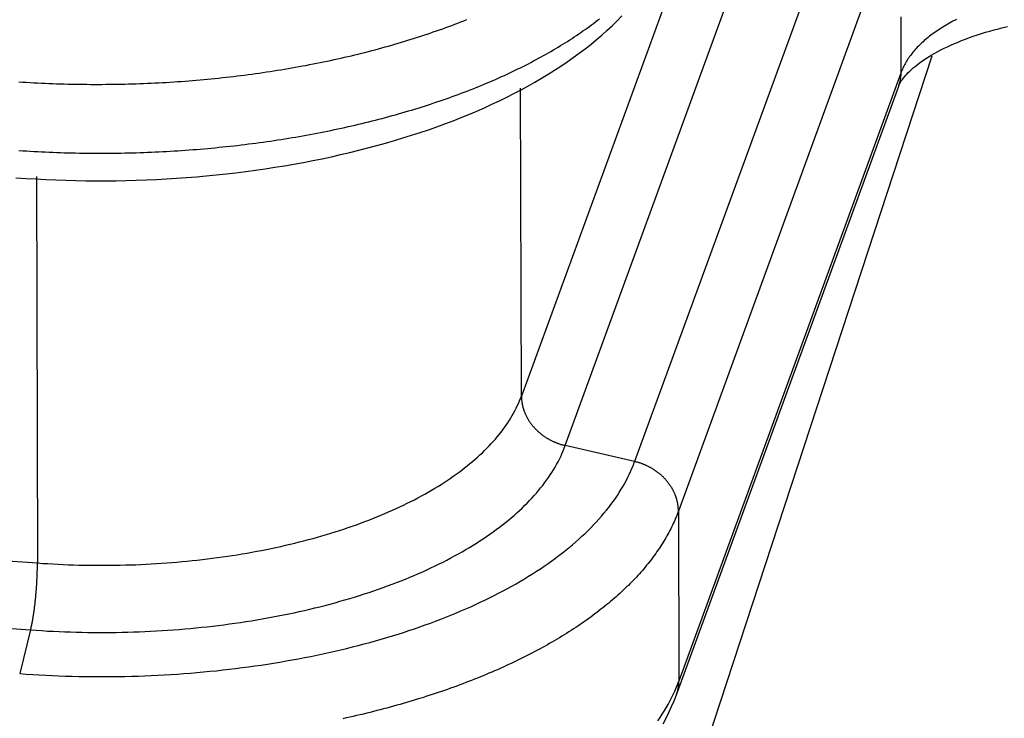
# Model space of a CAD drawing. Units: millimetres. Extents: x 4271 to 5162, y 481 to 1111.
# Drawn here: x 4502 to 4521, y 605 to 618 of the extents above; entities that cross this region are included whole.
import ezdxf

# ---------------------------------------------------------------- set-up
doc = ezdxf.new("R2010")
doc.units = ezdxf.units.MM
doc.header["$LTSCALE"] = 65.395
doc.layers.add('1', color=7, linetype='CONTINUOUS')

msp = doc.modelspace()

# ---------------------------------------------------------------- linework, layer by layer
at = {"layer": '1', "color": 7, "linetype": 'Continuous'}
for p, q in [((4515.153, 620.37), (4511.706, 610.927)), ((4512.532, 609.994), (4515.979, 619.437)), ((4517.326, 619.24), (4513.841, 609.692)), ((4518.151, 618.307), (4514.666, 608.759)), ((4519.443, 617.337), (4514.898, 603.468)), ((4518.865, 617.035), (4514.674, 605.554)), ((4514.628, 605.293), (4518.819, 616.773)), ((4511.706, 610.927), (4511.692, 616.734)), ((4502.565, 615.066), (4502.583, 607.78)), ((4448.768, 611.745), (4502.583, 607.78)), ((4448.64, 610.484), (4502.455, 606.518)), ((4513.841, 609.692), (4512.532, 609.994)), ((4514.666, 608.759), (4514.674, 605.554)), ((4502.455, 606.518), (4502.249, 605.693))]:
    msp.add_line(p, q, dxfattribs=at)
for points in [[(4502.176, 615.045, 0), (4502.364, 615.032, 0), (4502.553, 615.021, 0), (4502.742, 615.011, 0), (4502.93, 615.003, 0), (4503.119, 614.997, 0), (4503.308, 614.992, 0), (4503.498, 614.989, 0), (4503.688, 614.987, 0), (4503.878, 614.987, 0), (4504.067, 614.989, 0), (4504.257, 614.993, 0), (4504.447, 614.998, 0), (4504.637, 615.004, 0), (4504.826, 615.013, 0), (4505.015, 615.023, 0), (4505.204, 615.035, 0), (4505.392, 615.048, 0), (4505.58, 615.063, 0), (4505.767, 615.079, 0), (4505.954, 615.098, 0), (4506.14, 615.118, 0), (4506.325, 615.139, 0), (4506.509, 615.162, 0), (4506.693, 615.187, 0), (4506.875, 615.213, 0), (4507.057, 615.241, 0), (4507.238, 615.27, 0), (4507.417, 615.301, 0), (4507.596, 615.334, 0), (4507.774, 615.368, 0), (4507.95, 615.404, 0), (4508.125, 615.441, 0), (4508.299, 615.48, 0), (4508.471, 615.52, 0), (4508.642, 615.562, 0), (4508.812, 615.606, 0), (4508.98, 615.65, 0), (4509.146, 615.697, 0), (4509.311, 615.745, 0), (4509.474, 615.794, 0), (4509.636, 615.845, 0), (4509.796, 615.897, 0), (4509.954, 615.95, 0), (4510.11, 616.005, 0), (4510.265, 616.062, 0), (4510.417, 616.12, 0), (4510.568, 616.179, 0), (4510.717, 616.24, 0), (4510.863, 616.302, 0), (4511.008, 616.365, 0), (4511.15, 616.43, 0), (4511.291, 616.496, 0), (4511.429, 616.564, 0), (4511.565, 616.632, 0), (4511.699, 616.702, 0), (4511.83, 616.774, 0), (4511.959, 616.847, 0), (4512.086, 616.921, 0), (4512.211, 616.996, 0), (4512.333, 617.073, 0), (4512.452, 617.151, 0), (4512.57, 617.23, 0), (4512.684, 617.311, 0), (4512.797, 617.392, 0), (4512.906, 617.476, 0), (4513.013, 617.56, 0), (4513.118, 617.646, 0), (4513.22, 617.733, 0), (4513.319, 617.821, 0), (4513.415, 617.911, 0), (4513.509, 618.002, 0), (4513.6, 618.095, 0)], [(4518.865, 617.035, 0), (4518.864, 617.165, 0), (4518.864, 617.296, 0), (4518.864, 617.426, 0), (4518.863, 617.557, 0), (4518.863, 617.687, 0), (4518.863, 617.818, 0), (4518.862, 617.948, 0), (4518.862, 618.079, 0)], [(4502.232, 616.854, 0), (4502.303, 616.849, 0), (4502.374, 616.845, 0), (4502.445, 616.841, 0), (4502.516, 616.837, 0), (4502.587, 616.833, 0), (4502.658, 616.83, 0), (4502.729, 616.827, 0), (4502.8, 616.824, 0), (4502.871, 616.821, 0), (4502.942, 616.818, 0), (4503.014, 616.816, 0), (4503.085, 616.814, 0), (4503.156, 616.812, 0), (4503.228, 616.81, 0), (4503.299, 616.809, 0), (4503.37, 616.808, 0), (4503.442, 616.807, 0), (4503.513, 616.806, 0), (4503.585, 616.805, 0), (4503.656, 616.805, 0), (4503.728, 616.805, 0), (4503.799, 616.805, 0), (4503.871, 616.806, 0), (4503.942, 616.806, 0), (4504.013, 616.807, 0), (4504.085, 616.808, 0), (4504.156, 616.81, 0), (4504.228, 616.811, 0), (4504.299, 616.813, 0), (4504.371, 616.815, 0), (4504.442, 616.817, 0), (4504.513, 616.82, 0), (4504.584, 616.822, 0), (4504.656, 616.825, 0), (4504.727, 616.828, 0), (4504.798, 616.832, 0), (4504.869, 616.835, 0), (4504.94, 616.839, 0), (4505.011, 616.843, 0), (4505.082, 616.848, 0), (4505.153, 616.852, 0), (4505.224, 616.857, 0), (4505.295, 616.862, 0), (4505.366, 616.867, 0), (4505.436, 616.873, 0), (4505.507, 616.878, 0), (4505.578, 616.884, 0), (4505.648, 616.89, 0), (4505.718, 616.897, 0), (4505.789, 616.903, 0), (4505.859, 616.91, 0), (4505.929, 616.917, 0), (4505.999, 616.924, 0), (4506.069, 616.932, 0), (4506.139, 616.939, 0), (4506.209, 616.947, 0), (4506.278, 616.955, 0), (4506.348, 616.964, 0), (4506.417, 616.972, 0), (4506.487, 616.981, 0), (4506.556, 616.99, 0), (4506.625, 616.999, 0), (4506.694, 617.009, 0), (4506.763, 617.019, 0), (4506.832, 617.028, 0), (4506.9, 617.039, 0), (4506.969, 617.049, 0), (4507.037, 617.059, 0), (4507.105, 617.07, 0), (4507.173, 617.081, 0), (4507.241, 617.092, 0), (4507.309, 617.104, 0), (4507.377, 617.116, 0), (4507.444, 617.127, 0), (4507.511, 617.14, 0), (4507.578, 617.152, 0), (4507.645, 617.164, 0), (4507.712, 617.177, 0), (4507.779, 617.19, 0), (4507.846, 617.203, 0), (4507.912, 617.217, 0), (4507.978, 617.23, 0), (4508.044, 617.244, 0), (4508.11, 617.258, 0), (4508.175, 617.272, 0), (4508.241, 617.287, 0), (4508.306, 617.301, 0), (4508.371, 617.316, 0), (4508.436, 617.331, 0), (4508.501, 617.346, 0), (4508.565, 617.362, 0), (4508.63, 617.377, 0), (4508.694, 617.393, 0), (4508.757, 617.409, 0), (4508.821, 617.426, 0), (4508.885, 617.442, 0), (4508.948, 617.459, 0), (4509.011, 617.476, 0), (4509.074, 617.493, 0), (4509.136, 617.51, 0), (4509.199, 617.528, 0), (4509.261, 617.545, 0), (4509.323, 617.563, 0), (4509.384, 617.581, 0), (4509.446, 617.599, 0), (4509.507, 617.618, 0), (4509.568, 617.637, 0), (4509.628, 617.655, 0), (4509.689, 617.675, 0), (4509.749, 617.694, 0), (4509.809, 617.713, 0), (4509.869, 617.733, 0), (4509.928, 617.753, 0), (4509.987, 617.773, 0), (4510.046, 617.793, 0), (4510.105, 617.813, 0), (4510.163, 617.834, 0), (4510.222, 617.855, 0), (4510.279, 617.875, 0), (4510.337, 617.897, 0), (4510.394, 617.918, 0), (4510.451, 617.939, 0), (4510.508, 617.961, 0), (4510.565, 617.983, 0), (4510.621, 618.005, 0), (4510.677, 618.027, 0)], [(4502.235, 615.558, 0), (4502.306, 615.553, 0), (4502.377, 615.549, 0), (4502.448, 615.545, 0), (4502.519, 615.541, 0), (4502.59, 615.537, 0), (4502.661, 615.533, 0), (4502.732, 615.53, 0), (4502.803, 615.527, 0), (4502.875, 615.524, 0), (4502.946, 615.521, 0), (4503.017, 615.519, 0), (4503.088, 615.517, 0), (4503.16, 615.515, 0), (4503.231, 615.513, 0), (4503.303, 615.512, 0), (4503.374, 615.51, 0), (4503.445, 615.509, 0), (4503.517, 615.508, 0), (4503.588, 615.508, 0), (4503.66, 615.507, 0), (4503.731, 615.507, 0), (4503.803, 615.507, 0), (4503.874, 615.507, 0), (4503.946, 615.508, 0), (4504.017, 615.508, 0), (4504.089, 615.509, 0), (4504.16, 615.51, 0), (4504.232, 615.512, 0), (4504.303, 615.513, 0), (4504.375, 615.515, 0), (4504.446, 615.517, 0), (4504.517, 615.519, 0), (4504.589, 615.522, 0), (4504.66, 615.525, 0), (4504.731, 615.527, 0), (4504.802, 615.531, 0), (4504.874, 615.534, 0), (4504.945, 615.538, 0), (4505.016, 615.541, 0), (4505.087, 615.545, 0), (4505.158, 615.55, 0), (4505.229, 615.554, 0), (4505.3, 615.559, 0), (4505.37, 615.564, 0), (4505.441, 615.569, 0), (4505.512, 615.574, 0), (4505.582, 615.58, 0), (4505.653, 615.586, 0), (4505.723, 615.592, 0), (4505.794, 615.598, 0), (4505.864, 615.604, 0), (4505.934, 615.611, 0), (4506.004, 615.618, 0), (4506.074, 615.625, 0), (4506.144, 615.632, 0), (4506.214, 615.64, 0), (4506.284, 615.647, 0), (4506.353, 615.655, 0), (4506.423, 615.664, 0), (4506.492, 615.672, 0), (4506.561, 615.681, 0), (4506.631, 615.689, 0), (4506.7, 615.699, 0), (4506.768, 615.708, 0), (4506.837, 615.717, 0), (4506.906, 615.727, 0), (4506.974, 615.737, 0), (4507.043, 615.747, 0), (4507.111, 615.757, 0), (4507.179, 615.768, 0), (4507.247, 615.779, 0), (4507.315, 615.79, 0), (4507.383, 615.801, 0), (4507.45, 615.812, 0), (4507.518, 615.824, 0), (4507.585, 615.836, 0), (4507.652, 615.848, 0), (4507.719, 615.86, 0), (4507.786, 615.872, 0), (4507.852, 615.885, 0), (4507.918, 615.898, 0), (4507.985, 615.911, 0), (4508.051, 615.924, 0), (4508.117, 615.938, 0), (4508.182, 615.951, 0), (4508.248, 615.965, 0), (4508.313, 615.979, 0), (4508.378, 615.994, 0), (4508.443, 616.008, 0), (4508.508, 616.023, 0), (4508.572, 616.038, 0), (4508.637, 616.053, 0), (4508.701, 616.068, 0), (4508.765, 616.084, 0), (4508.828, 616.099, 0), (4508.892, 616.115, 0), (4508.955, 616.131, 0), (4509.018, 616.148, 0), (4509.081, 616.164, 0), (4509.144, 616.181, 0), (4509.206, 616.198, 0), (4509.268, 616.215, 0), (4509.33, 616.232, 0), (4509.392, 616.249, 0), (4509.453, 616.267, 0), (4509.515, 616.285, 0), (4509.576, 616.303, 0), (4509.636, 616.321, 0), (4509.697, 616.339, 0), (4509.757, 616.358, 0), (4509.817, 616.377, 0), (4509.877, 616.396, 0), (4509.936, 616.415, 0), (4509.995, 616.434, 0), (4510.054, 616.454, 0), (4510.113, 616.473, 0), (4510.172, 616.493, 0), (4510.23, 616.513, 0), (4510.288, 616.534, 0), (4510.345, 616.554, 0), (4510.403, 616.575, 0), (4510.46, 616.595, 0), (4510.516, 616.616, 0), (4510.573, 616.638, 0), (4510.629, 616.659, 0), (4510.685, 616.68, 0), (4510.741, 616.702, 0), (4510.796, 616.724, 0), (4510.851, 616.746, 0), (4510.906, 616.768, 0), (4510.96, 616.79, 0), (4511.014, 616.813, 0), (4511.068, 616.835, 0), (4511.122, 616.858, 0), (4511.175, 616.881, 0), (4511.228, 616.905, 0), (4511.281, 616.928, 0), (4511.333, 616.951, 0), (4511.385, 616.975, 0), (4511.436, 616.999, 0), (4511.488, 617.023, 0), (4511.539, 617.047, 0), (4511.589, 617.071, 0), (4511.64, 617.096, 0), (4511.69, 617.12, 0), (4511.739, 617.145, 0), (4511.789, 617.17, 0), (4511.838, 617.195, 0), (4511.886, 617.22, 0), (4511.935, 617.246, 0), (4511.983, 617.271, 0), (4512.03, 617.297, 0), (4512.078, 617.323, 0), (4512.125, 617.349, 0), (4512.171, 617.375, 0), (4512.217, 617.401, 0), (4512.263, 617.428, 0), (4512.309, 617.454, 0), (4512.354, 617.481, 0), (4512.399, 617.508, 0), (4512.443, 617.535, 0), (4512.487, 617.562, 0), (4512.531, 617.589, 0), (4512.574, 617.616, 0), (4512.617, 617.644, 0), (4512.66, 617.671, 0), (4512.702, 617.699, 0), (4512.744, 617.727, 0), (4512.786, 617.755, 0), (4512.827, 617.783, 0), (4512.867, 617.812, 0), (4512.908, 617.84, 0), (4512.948, 617.868, 0), (4512.987, 617.897, 0), (4513.026, 617.926, 0), (4513.065, 617.955, 0), (4513.103, 617.984, 0), (4513.141, 618.013, 0), (4513.179, 618.042, 0)], [(4518.819, 616.773, 0), (4518.823, 616.787, 0), (4518.829, 616.803, 0), (4518.837, 616.819, 0), (4518.847, 616.837, 0), (4518.859, 616.856, 0), (4518.873, 616.876, 0), (4518.889, 616.898, 0), (4518.907, 616.922, 0), (4518.927, 616.946, 0), (4518.949, 616.972, 0), (4518.973, 616.999, 0), (4518.999, 617.026, 0), (4519.028, 617.055, 0), (4519.059, 617.084, 0), (4519.092, 617.114, 0), (4519.128, 617.144, 0), (4519.166, 617.175, 0), (4519.206, 617.206, 0), (4519.249, 617.237, 0), (4519.294, 617.269, 0), (4519.342, 617.3, 0), (4519.392, 617.331, 0), (4519.444, 617.363, 0), (4519.499, 617.394, 0), (4519.555, 617.425, 0), (4519.614, 617.456, 0), (4519.674, 617.486, 0), (4519.737, 617.516, 0), (4519.801, 617.546, 0), (4519.868, 617.575, 0), (4519.936, 617.604, 0), (4520.005, 617.632, 0), (4520.077, 617.659, 0), (4520.15, 617.686, 0), (4520.224, 617.712, 0), (4520.301, 617.738, 0), (4520.378, 617.763, 0), (4520.457, 617.787, 0), (4520.537, 617.811, 0), (4520.619, 617.833, 0), (4520.702, 617.855, 0), (4520.786, 617.877, 0), (4520.871, 617.897, 0)], [(4519.907, 618.029, 0), (4519.873, 618.011, 0), (4519.84, 617.994, 0), (4519.808, 617.976, 0), (4519.775, 617.959, 0), (4519.744, 617.941, 0), (4519.712, 617.923, 0), (4519.682, 617.904, 0), (4519.651, 617.886, 0), (4519.621, 617.867, 0), (4519.592, 617.848, 0), (4519.563, 617.829, 0), (4519.535, 617.81, 0), (4519.507, 617.791, 0), (4519.479, 617.771, 0), (4519.452, 617.752, 0), (4519.426, 617.732, 0), (4519.4, 617.712, 0), (4519.375, 617.692, 0), (4519.35, 617.672, 0), (4519.325, 617.651, 0), (4519.301, 617.631, 0), (4519.278, 617.61, 0), (4519.255, 617.589, 0), (4519.233, 617.568, 0), (4519.211, 617.547, 0), (4519.19, 617.526, 0), (4519.169, 617.505, 0), (4519.149, 617.483, 0), (4519.13, 617.462, 0), (4519.11, 617.44, 0), (4519.092, 617.418, 0), (4519.074, 617.396, 0), (4519.057, 617.374, 0), (4519.04, 617.352, 0), (4519.024, 617.33, 0), (4519.008, 617.308, 0), (4518.993, 617.285, 0), (4518.978, 617.263, 0), (4518.964, 617.241, 0), (4518.951, 617.218, 0), (4518.938, 617.195, 0), (4518.926, 617.172, 0), (4518.914, 617.15, 0), (4518.903, 617.127, 0), (4518.893, 617.104, 0), (4518.883, 617.081, 0), (4518.873, 617.058, 0), (4518.865, 617.035, 0)], [(4518.819, 616.773, 0), (4518.82, 616.775, 0), (4518.82, 616.777, 0), (4518.821, 616.779, 0), (4518.822, 616.781, 0), (4518.822, 616.783, 0), (4518.823, 616.785, 0), (4518.824, 616.787, 0), (4518.824, 616.789, 0), (4518.825, 616.79, 0), (4518.826, 616.792, 0), (4518.826, 616.794, 0), (4518.827, 616.796, 0), (4518.828, 616.798, 0), (4518.828, 616.8, 0), (4518.829, 616.802, 0), (4518.83, 616.804, 0), (4518.83, 616.806, 0), (4518.831, 616.808, 0), (4518.832, 616.81, 0), (4518.832, 616.812, 0), (4518.833, 616.814, 0), (4518.833, 616.816, 0), (4518.834, 616.818, 0), (4518.835, 616.82, 0), (4518.835, 616.822, 0), (4518.836, 616.824, 0), (4518.836, 616.826, 0), (4518.837, 616.829, 0), (4518.837, 616.831, 0), (4518.838, 616.833, 0), (4518.838, 616.835, 0), (4518.839, 616.837, 0), (4518.84, 616.839, 0), (4518.84, 616.841, 0), (4518.841, 616.843, 0), (4518.841, 616.845, 0), (4518.842, 616.847, 0), (4518.842, 616.849, 0), (4518.843, 616.851, 0), (4518.843, 616.853, 0), (4518.844, 616.855, 0), (4518.844, 616.857, 0), (4518.845, 616.859, 0), (4518.845, 616.861, 0), (4518.846, 616.863, 0), (4518.846, 616.865, 0), (4518.846, 616.867, 0), (4518.847, 616.869, 0), (4518.847, 616.871, 0), (4518.848, 616.873, 0), (4518.848, 616.875, 0), (4518.849, 616.877, 0), (4518.849, 616.879, 0), (4518.85, 616.882, 0), (4518.85, 616.884, 0), (4518.85, 616.886, 0), (4518.851, 616.888, 0), (4518.851, 616.89, 0), (4518.852, 616.892, 0), (4518.852, 616.894, 0), (4518.852, 616.896, 0), (4518.853, 616.898, 0), (4518.853, 616.9, 0), (4518.853, 616.902, 0), (4518.854, 616.904, 0), (4518.854, 616.906, 0), (4518.854, 616.908, 0), (4518.855, 616.91, 0), (4518.855, 616.913, 0), (4518.855, 616.915, 0), (4518.856, 616.917, 0), (4518.856, 616.919, 0), (4518.856, 616.921, 0), (4518.857, 616.923, 0), (4518.857, 616.925, 0), (4518.857, 616.927, 0), (4518.858, 616.929, 0), (4518.858, 616.931, 0), (4518.858, 616.933, 0), (4518.858, 616.935, 0), (4518.859, 616.938, 0), (4518.859, 616.94, 0), (4518.859, 616.942, 0), (4518.859, 616.944, 0), (4518.86, 616.946, 0), (4518.86, 616.948, 0), (4518.86, 616.95, 0), (4518.86, 616.952, 0), (4518.861, 616.954, 0), (4518.861, 616.956, 0), (4518.861, 616.958, 0), (4518.861, 616.961, 0), (4518.861, 616.963, 0), (4518.862, 616.965, 0), (4518.862, 616.967, 0), (4518.862, 616.969, 0), (4518.862, 616.971, 0), (4518.862, 616.973, 0), (4518.862, 616.975, 0), (4518.863, 616.977, 0), (4518.863, 616.98, 0), (4518.863, 616.982, 0), (4518.863, 616.984, 0), (4518.863, 616.986, 0), (4518.863, 616.988, 0), (4518.863, 616.99, 0), (4518.863, 616.992, 0), (4518.864, 616.994, 0), (4518.864, 616.996, 0), (4518.864, 616.999, 0), (4518.864, 617.001, 0), (4518.864, 617.003, 0), (4518.864, 617.005, 0), (4518.864, 617.007, 0), (4518.864, 617.009, 0), (4518.864, 617.011, 0), (4518.864, 617.013, 0), (4518.864, 617.015, 0), (4518.864, 617.018, 0), (4518.864, 617.02, 0), (4518.864, 617.022, 0), (4518.864, 617.024, 0), (4518.864, 617.026, 0), (4518.865, 617.028, 0), (4518.865, 617.03, 0), (4518.865, 617.032, 0), (4518.865, 617.035, 0)], [(4502.583, 607.78, 0), (4502.68, 607.773, 0), (4502.777, 607.767, 0), (4502.874, 607.761, 0), (4502.971, 607.756, 0), (4503.068, 607.752, 0), (4503.166, 607.748, 0), (4503.263, 607.744, 0), (4503.361, 607.741, 0), (4503.459, 607.739, 0), (4503.556, 607.737, 0), (4503.654, 607.736, 0), (4503.752, 607.736, 0), (4503.85, 607.736, 0), (4503.948, 607.736, 0), (4504.045, 607.737, 0), (4504.143, 607.739, 0), (4504.241, 607.742, 0), (4504.339, 607.744, 0), (4504.436, 607.748, 0), (4504.534, 607.752, 0), (4504.631, 607.757, 0), (4504.729, 607.762, 0), (4504.826, 607.768, 0), (4504.923, 607.774, 0), (4505.02, 607.781, 0), (4505.116, 607.788, 0), (4505.213, 607.796, 0), (4505.309, 607.805, 0), (4505.405, 607.814, 0), (4505.501, 607.824, 0), (4505.596, 607.834, 0), (4505.692, 607.845, 0), (4505.787, 607.856, 0), (4505.881, 607.868, 0), (4505.976, 607.881, 0), (4506.07, 607.894, 0), (4506.164, 607.907, 0), (4506.257, 607.922, 0), (4506.35, 607.936, 0), (4506.443, 607.952, 0), (4506.535, 607.967, 0), (4506.627, 607.984, 0), (4506.718, 608.001, 0), (4506.809, 608.018, 0), (4506.9, 608.036, 0), (4506.99, 608.054, 0), (4507.08, 608.073, 0), (4507.169, 608.093, 0), (4507.257, 608.113, 0), (4507.346, 608.134, 0), (4507.433, 608.155, 0), (4507.52, 608.176, 0), (4507.607, 608.198, 0), (4507.693, 608.221, 0), (4507.778, 608.244, 0), (4507.863, 608.268, 0), (4507.947, 608.292, 0), (4508.031, 608.316, 0), (4508.113, 608.341, 0), (4508.196, 608.367, 0), (4508.277, 608.393, 0), (4508.358, 608.42, 0), (4508.439, 608.447, 0), (4508.518, 608.474, 0), (4508.597, 608.502, 0), (4508.675, 608.53, 0), (4508.753, 608.559, 0), (4508.83, 608.588, 0), (4508.906, 608.618, 0), (4508.981, 608.648, 0), (4509.055, 608.679, 0), (4509.129, 608.71, 0), (4509.202, 608.742, 0), (4509.274, 608.773, 0), (4509.345, 608.806, 0), (4509.416, 608.838, 0), (4509.485, 608.872, 0), (4509.554, 608.905, 0), (4509.622, 608.939, 0), (4509.689, 608.973, 0), (4509.755, 609.008, 0), (4509.82, 609.043, 0), (4509.885, 609.079, 0), (4509.948, 609.115, 0), (4510.011, 609.151, 0), (4510.072, 609.188, 0), (4510.133, 609.224, 0), (4510.193, 609.262, 0), (4510.251, 609.299, 0), (4510.309, 609.337, 0), (4510.366, 609.376, 0), (4510.422, 609.414, 0), (4510.477, 609.453, 0), (4510.531, 609.493, 0), (4510.584, 609.532, 0), (4510.635, 609.572, 0), (4510.686, 609.612, 0), (4510.736, 609.653, 0), (4510.785, 609.694, 0), (4510.833, 609.735, 0), (4510.879, 609.776, 0), (4510.925, 609.818, 0), (4510.97, 609.86, 0), (4511.013, 609.902, 0), (4511.056, 609.944, 0), (4511.097, 609.987, 0), (4511.137, 610.03, 0), (4511.176, 610.073, 0), (4511.215, 610.116, 0), (4511.252, 610.16, 0), (4511.287, 610.204, 0), (4511.322, 610.248, 0), (4511.356, 610.292, 0), (4511.388, 610.336, 0), (4511.42, 610.381, 0), (4511.45, 610.425, 0), (4511.479, 610.47, 0), (4511.507, 610.515, 0), (4511.534, 610.56, 0), (4511.559, 610.606, 0), (4511.584, 610.651, 0), (4511.607, 610.697, 0), (4511.629, 610.743, 0), (4511.65, 610.789, 0), (4511.67, 610.835, 0), (4511.689, 610.881, 0), (4511.706, 610.927, 0)], [(4511.706, 610.927, 0), (4511.707, 610.917, 0), (4511.707, 610.908, 0), (4511.707, 610.898, 0), (4511.708, 610.888, 0), (4511.708, 610.878, 0), (4511.709, 610.869, 0), (4511.71, 610.859, 0), (4511.711, 610.849, 0), (4511.712, 610.839, 0), (4511.713, 610.83, 0), (4511.714, 610.82, 0), (4511.715, 610.81, 0), (4511.717, 610.801, 0), (4511.719, 610.791, 0), (4511.72, 610.781, 0), (4511.722, 610.771, 0), (4511.724, 610.762, 0), (4511.726, 610.752, 0), (4511.729, 610.742, 0), (4511.731, 610.733, 0), (4511.733, 610.723, 0), (4511.736, 610.713, 0), (4511.739, 610.704, 0), (4511.742, 610.694, 0), (4511.745, 610.684, 0), (4511.748, 610.675, 0), (4511.751, 610.665, 0), (4511.754, 610.656, 0), (4511.757, 610.646, 0), (4511.761, 610.637, 0), (4511.765, 610.627, 0), (4511.768, 610.618, 0), (4511.772, 610.608, 0), (4511.776, 610.599, 0), (4511.78, 610.59, 0), (4511.784, 610.58, 0), (4511.789, 610.571, 0), (4511.793, 610.562, 0), (4511.798, 610.553, 0), (4511.802, 610.543, 0), (4511.807, 610.534, 0), (4511.812, 610.525, 0), (4511.817, 610.516, 0), (4511.822, 610.507, 0), (4511.827, 610.498, 0), (4511.832, 610.489, 0), (4511.838, 610.48, 0), (4511.843, 610.472, 0), (4511.849, 610.463, 0), (4511.855, 610.454, 0), (4511.86, 610.445, 0), (4511.866, 610.437, 0), (4511.872, 610.428, 0), (4511.878, 610.419, 0), (4511.885, 610.411, 0), (4511.891, 610.402, 0), (4511.897, 610.394, 0), (4511.904, 610.386, 0), (4511.91, 610.377, 0), (4511.917, 610.369, 0), (4511.924, 610.361, 0), (4511.931, 610.353, 0), (4511.938, 610.345, 0), (4511.945, 610.337, 0), (4511.952, 610.329, 0), (4511.959, 610.321, 0), (4511.967, 610.313, 0), (4511.974, 610.306, 0), (4511.982, 610.298, 0), (4511.989, 610.29, 0), (4511.997, 610.283, 0), (4512.005, 610.275, 0), (4512.012, 610.268, 0), (4512.02, 610.261, 0), (4512.028, 610.253, 0), (4512.036, 610.246, 0), (4512.045, 610.239, 0), (4512.053, 610.232, 0), (4512.061, 610.225, 0), (4512.07, 610.218, 0), (4512.078, 610.211, 0), (4512.087, 610.205, 0), (4512.095, 610.198, 0), (4512.104, 610.191, 0), (4512.113, 610.185, 0), (4512.122, 610.179, 0), (4512.131, 610.172, 0), (4512.14, 610.166, 0), (4512.149, 610.16, 0), (4512.158, 610.154, 0), (4512.167, 610.148, 0), (4512.176, 610.142, 0), (4512.186, 610.136, 0), (4512.195, 610.13, 0), (4512.204, 610.125, 0), (4512.214, 610.119, 0), (4512.224, 610.114, 0), (4512.233, 610.108, 0), (4512.243, 610.103, 0), (4512.253, 610.098, 0), (4512.262, 610.093, 0), (4512.272, 610.088, 0), (4512.282, 610.083, 0), (4512.292, 610.078, 0), (4512.302, 610.073, 0), (4512.312, 610.069, 0), (4512.322, 610.064, 0), (4512.332, 610.06, 0), (4512.342, 610.055, 0), (4512.353, 610.051, 0), (4512.363, 610.047, 0), (4512.373, 610.043, 0), (4512.384, 610.039, 0), (4512.394, 610.035, 0), (4512.404, 610.031, 0), (4512.415, 610.028, 0), (4512.425, 610.024, 0), (4512.436, 610.021, 0), (4512.446, 610.017, 0), (4512.457, 610.014, 0), (4512.467, 610.011, 0), (4512.478, 610.008, 0), (4512.489, 610.005, 0), (4512.499, 610.002, 0), (4512.51, 609.999, 0), (4512.521, 609.997, 0), (4512.532, 609.994, 0)], [(4502.455, 606.518, 0), (4502.562, 606.511, 0), (4502.669, 606.504, 0), (4502.776, 606.497, 0), (4502.884, 606.492, 0), (4502.991, 606.487, 0), (4503.099, 606.482, 0), (4503.206, 606.479, 0), (4503.314, 606.475, 0), (4503.422, 606.473, 0), (4503.53, 606.471, 0), (4503.638, 606.47, 0), (4503.746, 606.469, 0), (4503.854, 606.469, 0), (4503.962, 606.47, 0), (4504.07, 606.471, 0), (4504.178, 606.473, 0), (4504.286, 606.476, 0), (4504.394, 606.479, 0), (4504.502, 606.483, 0), (4504.61, 606.487, 0), (4504.717, 606.492, 0), (4504.825, 606.498, 0), (4504.932, 606.504, 0), (4505.039, 606.511, 0), (4505.146, 606.519, 0), (4505.253, 606.527, 0), (4505.36, 606.536, 0), (4505.466, 606.546, 0), (4505.572, 606.556, 0), (4505.678, 606.567, 0), (4505.783, 606.578, 0), (4505.888, 606.59, 0), (4505.993, 606.602, 0), (4506.098, 606.616, 0), (4506.202, 606.63, 0), (4506.306, 606.644, 0), (4506.41, 606.659, 0), (4506.513, 606.675, 0), (4506.616, 606.691, 0), (4506.718, 606.708, 0), (4506.82, 606.725, 0), (4506.921, 606.743, 0), (4507.022, 606.762, 0), (4507.123, 606.781, 0), (4507.223, 606.801, 0), (4507.322, 606.821, 0), (4507.421, 606.842, 0), (4507.52, 606.864, 0), (4507.618, 606.886, 0), (4507.715, 606.909, 0), (4507.812, 606.932, 0), (4507.908, 606.956, 0), (4508.004, 606.98, 0), (4508.099, 607.005, 0), (4508.193, 607.031, 0), (4508.286, 607.057, 0), (4508.379, 607.083, 0), (4508.472, 607.111, 0), (4508.563, 607.138, 0), (4508.654, 607.167, 0), (4508.744, 607.195, 0), (4508.834, 607.225, 0), (4508.923, 607.254, 0), (4509.01, 607.285, 0), (4509.098, 607.316, 0), (4509.184, 607.347, 0), (4509.269, 607.379, 0), (4509.354, 607.411, 0), (4509.438, 607.444, 0), (4509.521, 607.477, 0), (4509.603, 607.511, 0), (4509.685, 607.545, 0), (4509.765, 607.58, 0), (4509.845, 607.615, 0), (4509.924, 607.651, 0), (4510.001, 607.687, 0), (4510.078, 607.724, 0), (4510.154, 607.761, 0), (4510.229, 607.798, 0), (4510.303, 607.836, 0), (4510.376, 607.875, 0), (4510.448, 607.914, 0), (4510.519, 607.953, 0), (4510.589, 607.992, 0), (4510.659, 608.032, 0), (4510.727, 608.073, 0), (4510.794, 608.114, 0), (4510.86, 608.155, 0), (4510.924, 608.196, 0), (4510.988, 608.238, 0), (4511.051, 608.281, 0), (4511.113, 608.323, 0), (4511.173, 608.366, 0), (4511.233, 608.41, 0), (4511.291, 608.454, 0), (4511.349, 608.498, 0), (4511.405, 608.542, 0), (4511.46, 608.587, 0), (4511.514, 608.632, 0), (4511.567, 608.677, 0), (4511.618, 608.723, 0), (4511.669, 608.769, 0), (4511.718, 608.815, 0), (4511.766, 608.862, 0), (4511.813, 608.909, 0), (4511.858, 608.956, 0), (4511.903, 609.003, 0), (4511.946, 609.051, 0), (4511.988, 609.098, 0), (4512.029, 609.147, 0), (4512.069, 609.195, 0), (4512.107, 609.243, 0), (4512.144, 609.292, 0), (4512.18, 609.341, 0), (4512.215, 609.39, 0), (4512.248, 609.44, 0), (4512.28, 609.489, 0), (4512.311, 609.539, 0), (4512.341, 609.589, 0), (4512.369, 609.639, 0), (4512.396, 609.69, 0), (4512.422, 609.74, 0), (4512.447, 609.79, 0), (4512.47, 609.841, 0), (4512.492, 609.892, 0), (4512.512, 609.943, 0), (4512.532, 609.994, 0)], [(4502.249, 605.693, 0), (4502.372, 605.685, 0), (4502.495, 605.677, 0), (4502.618, 605.67, 0), (4502.742, 605.663, 0), (4502.865, 605.657, 0), (4502.989, 605.652, 0), (4503.113, 605.648, 0), (4503.237, 605.644, 0), (4503.361, 605.641, 0), (4503.486, 605.639, 0), (4503.61, 605.638, 0), (4503.734, 605.637, 0), (4503.859, 605.637, 0), (4503.983, 605.638, 0), (4504.107, 605.639, 0), (4504.231, 605.642, 0), (4504.356, 605.645, 0), (4504.48, 605.648, 0), (4504.604, 605.653, 0), (4504.728, 605.658, 0), (4504.851, 605.664, 0), (4504.975, 605.67, 0), (4505.099, 605.678, 0), (4505.222, 605.686, 0), (4505.345, 605.694, 0), (4505.468, 605.704, 0), (4505.59, 605.714, 0), (4505.712, 605.725, 0), (4505.835, 605.737, 0), (4505.956, 605.749, 0), (4506.078, 605.762, 0), (4506.199, 605.776, 0), (4506.319, 605.79, 0), (4506.44, 605.806, 0), (4506.56, 605.822, 0), (4506.679, 605.838, 0), (4506.798, 605.855, 0), (4506.917, 605.873, 0), (4507.035, 605.892, 0), (4507.153, 605.912, 0), (4507.27, 605.932, 0), (4507.387, 605.952, 0), (4507.503, 605.974, 0), (4507.619, 605.996, 0), (4507.734, 606.019, 0), (4507.848, 606.042, 0), (4507.962, 606.066, 0), (4508.075, 606.091, 0), (4508.188, 606.117, 0), (4508.3, 606.143, 0), (4508.411, 606.17, 0), (4508.522, 606.197, 0), (4508.632, 606.225, 0), (4508.741, 606.254, 0), (4508.85, 606.283, 0), (4508.957, 606.313, 0), (4509.064, 606.344, 0), (4509.17, 606.375, 0), (4509.276, 606.407, 0), (4509.38, 606.439, 0), (4509.484, 606.472, 0), (4509.587, 606.506, 0), (4509.689, 606.54, 0), (4509.79, 606.575, 0), (4509.89, 606.611, 0), (4509.99, 606.647, 0), (4510.088, 606.683, 0), (4510.186, 606.721, 0), (4510.282, 606.758, 0), (4510.378, 606.797, 0), (4510.472, 606.836, 0), (4510.566, 606.875, 0), (4510.659, 606.915, 0), (4510.75, 606.956, 0), (4510.841, 606.997, 0), (4510.93, 607.038, 0), (4511.019, 607.08, 0), (4511.106, 607.123, 0), (4511.192, 607.166, 0), (4511.277, 607.21, 0), (4511.361, 607.254, 0), (4511.444, 607.299, 0), (4511.526, 607.344, 0), (4511.607, 607.389, 0), (4511.686, 607.435, 0), (4511.764, 607.482, 0), (4511.841, 607.529, 0), (4511.917, 607.576, 0), (4511.992, 607.624, 0), (4512.066, 607.672, 0), (4512.138, 607.721, 0), (4512.209, 607.77, 0), (4512.279, 607.82, 0), (4512.347, 607.87, 0), (4512.414, 607.92, 0), (4512.48, 607.971, 0), (4512.545, 608.022, 0), (4512.608, 608.073, 0), (4512.67, 608.125, 0), (4512.731, 608.177, 0), (4512.79, 608.23, 0), (4512.848, 608.283, 0), (4512.905, 608.336, 0), (4512.96, 608.389, 0), (4513.014, 608.443, 0), (4513.067, 608.497, 0), (4513.118, 608.552, 0), (4513.168, 608.607, 0), (4513.216, 608.662, 0), (4513.263, 608.717, 0), (4513.308, 608.773, 0), (4513.353, 608.829, 0), (4513.395, 608.885, 0), (4513.437, 608.941, 0), (4513.477, 608.998, 0), (4513.515, 609.054, 0), (4513.552, 609.112, 0), (4513.587, 609.169, 0), (4513.622, 609.226, 0), (4513.654, 609.284, 0), (4513.685, 609.342, 0), (4513.715, 609.4, 0), (4513.743, 609.458, 0), (4513.77, 609.516, 0), (4513.795, 609.575, 0), (4513.819, 609.633, 0), (4513.841, 609.692, 0)], [(4514.666, 608.759, 0), (4514.666, 608.769, 0), (4514.666, 608.778, 0), (4514.665, 608.788, 0), (4514.665, 608.798, 0), (4514.664, 608.808, 0), (4514.664, 608.817, 0), (4514.663, 608.827, 0), (4514.662, 608.837, 0), (4514.661, 608.847, 0), (4514.66, 608.856, 0), (4514.659, 608.866, 0), (4514.657, 608.876, 0), (4514.656, 608.886, 0), (4514.654, 608.895, 0), (4514.652, 608.905, 0), (4514.65, 608.915, 0), (4514.648, 608.925, 0), (4514.646, 608.934, 0), (4514.644, 608.944, 0), (4514.642, 608.954, 0), (4514.639, 608.963, 0), (4514.637, 608.973, 0), (4514.634, 608.983, 0), (4514.631, 608.992, 0), (4514.628, 609.002, 0), (4514.625, 609.011, 0), (4514.622, 609.021, 0), (4514.619, 609.03, 0), (4514.615, 609.04, 0), (4514.612, 609.049, 0), (4514.608, 609.059, 0), (4514.604, 609.068, 0), (4514.6, 609.078, 0), (4514.596, 609.087, 0), (4514.592, 609.096, 0), (4514.588, 609.106, 0), (4514.584, 609.115, 0), (4514.579, 609.124, 0), (4514.575, 609.133, 0), (4514.57, 609.143, 0), (4514.565, 609.152, 0), (4514.561, 609.161, 0), (4514.556, 609.17, 0), (4514.551, 609.179, 0), (4514.545, 609.188, 0), (4514.54, 609.197, 0), (4514.535, 609.206, 0), (4514.529, 609.215, 0), (4514.524, 609.223, 0), (4514.518, 609.232, 0), (4514.512, 609.241, 0), (4514.506, 609.25, 0), (4514.5, 609.258, 0), (4514.494, 609.267, 0), (4514.488, 609.275, 0), (4514.482, 609.284, 0), (4514.475, 609.292, 0), (4514.469, 609.3, 0), (4514.462, 609.309, 0), (4514.455, 609.317, 0), (4514.449, 609.325, 0), (4514.442, 609.333, 0), (4514.435, 609.341, 0), (4514.428, 609.349, 0), (4514.421, 609.357, 0), (4514.413, 609.365, 0), (4514.406, 609.373, 0), (4514.399, 609.381, 0), (4514.391, 609.388, 0), (4514.383, 609.396, 0), (4514.376, 609.403, 0), (4514.368, 609.411, 0), (4514.36, 609.418, 0), (4514.352, 609.426, 0), (4514.344, 609.433, 0), (4514.336, 609.44, 0), (4514.328, 609.447, 0), (4514.32, 609.454, 0), (4514.311, 609.461, 0), (4514.303, 609.468, 0), (4514.294, 609.475, 0), (4514.286, 609.481, 0), (4514.277, 609.488, 0), (4514.268, 609.495, 0), (4514.26, 609.501, 0), (4514.251, 609.508, 0), (4514.242, 609.514, 0), (4514.233, 609.52, 0), (4514.224, 609.526, 0), (4514.215, 609.532, 0), (4514.206, 609.538, 0), (4514.196, 609.544, 0), (4514.187, 609.55, 0), (4514.178, 609.556, 0), (4514.168, 609.561, 0), (4514.159, 609.567, 0), (4514.149, 609.572, 0), (4514.139, 609.578, 0), (4514.13, 609.583, 0), (4514.12, 609.588, 0), (4514.11, 609.593, 0), (4514.1, 609.598, 0), (4514.09, 609.603, 0), (4514.081, 609.608, 0), (4514.071, 609.613, 0), (4514.061, 609.618, 0), (4514.05, 609.622, 0), (4514.04, 609.627, 0), (4514.03, 609.631, 0), (4514.02, 609.635, 0), (4514.01, 609.639, 0), (4513.999, 609.643, 0), (4513.989, 609.647, 0), (4513.979, 609.651, 0), (4513.968, 609.655, 0), (4513.958, 609.659, 0), (4513.947, 609.662, 0), (4513.937, 609.666, 0), (4513.926, 609.669, 0), (4513.916, 609.672, 0), (4513.905, 609.675, 0), (4513.894, 609.678, 0), (4513.884, 609.681, 0), (4513.873, 609.684, 0), (4513.862, 609.687, 0), (4513.852, 609.69, 0), (4513.841, 609.692, 0)], [(4514.666, 608.759, 0), (4514.653, 608.725, 0), (4514.64, 608.691, 0), (4514.627, 608.658, 0), (4514.613, 608.624, 0), (4514.599, 608.59, 0), (4514.584, 608.557, 0), (4514.568, 608.523, 0), (4514.553, 608.49, 0), (4514.536, 608.456, 0), (4514.52, 608.423, 0), (4514.503, 608.39, 0), (4514.485, 608.356, 0), (4514.467, 608.323, 0), (4514.449, 608.29, 0), (4514.43, 608.257, 0), (4514.41, 608.224, 0), (4514.391, 608.191, 0), (4514.37, 608.158, 0), (4514.35, 608.125, 0), (4514.328, 608.092, 0), (4514.307, 608.059, 0), (4514.285, 608.027, 0), (4514.262, 607.994, 0), (4514.239, 607.961, 0), (4514.216, 607.929, 0), (4514.192, 607.896, 0), (4514.168, 607.864, 0), (4514.143, 607.832, 0), (4514.118, 607.8, 0), (4514.093, 607.768, 0), (4514.067, 607.736, 0), (4514.04, 607.704, 0), (4514.013, 607.672, 0), (4513.986, 607.64, 0), (4513.959, 607.608, 0), (4513.93, 607.577, 0), (4513.902, 607.545, 0), (4513.873, 607.514, 0), (4513.843, 607.482, 0), (4513.814, 607.451, 0), (4513.783, 607.42, 0), (4513.753, 607.389, 0), (4513.722, 607.358, 0), (4513.69, 607.327, 0), (4513.658, 607.296, 0), (4513.626, 607.266, 0), (4513.593, 607.235, 0), (4513.56, 607.205, 0), (4513.526, 607.174, 0), (4513.492, 607.144, 0), (4513.458, 607.114, 0), (4513.423, 607.084, 0), (4513.388, 607.054, 0), (4513.352, 607.024, 0), (4513.316, 606.994, 0), (4513.28, 606.965, 0), (4513.243, 606.935, 0), (4513.206, 606.906, 0), (4513.168, 606.877, 0), (4513.13, 606.848, 0), (4513.092, 606.819, 0), (4513.053, 606.79, 0), (4513.014, 606.761, 0), (4512.975, 606.732, 0), (4512.935, 606.704, 0), (4512.894, 606.675, 0), (4512.854, 606.647, 0), (4512.813, 606.619, 0), (4512.771, 606.591, 0), (4512.729, 606.563, 0), (4512.687, 606.535, 0), (4512.644, 606.507, 0), (4512.601, 606.48, 0), (4512.558, 606.453, 0), (4512.514, 606.425, 0), (4512.47, 606.398, 0), (4512.426, 606.371, 0), (4512.381, 606.344, 0), (4512.336, 606.318, 0), (4512.29, 606.291, 0), (4512.244, 606.265, 0), (4512.198, 606.239, 0), (4512.152, 606.212, 0), (4512.105, 606.186, 0), (4512.057, 606.161, 0), (4512.01, 606.135, 0), (4511.962, 606.109, 0), (4511.913, 606.084, 0), (4511.865, 606.059, 0), (4511.816, 606.034, 0), (4511.766, 606.009, 0), (4511.717, 605.984, 0), (4511.667, 605.959, 0), (4511.616, 605.935, 0), (4511.566, 605.911, 0), (4511.515, 605.887, 0), (4511.463, 605.863, 0), (4511.412, 605.839, 0), (4511.36, 605.815, 0), (4511.308, 605.792, 0), (4511.255, 605.768, 0), (4511.202, 605.745, 0), (4511.149, 605.722, 0), (4511.095, 605.699, 0), (4511.041, 605.677, 0), (4510.987, 605.654, 0), (4510.933, 605.632, 0), (4510.878, 605.61, 0), (4510.823, 605.588, 0), (4510.768, 605.566, 0), (4510.712, 605.544, 0), (4510.656, 605.523, 0), (4510.6, 605.501, 0), (4510.543, 605.48, 0), (4510.487, 605.459, 0), (4510.43, 605.438, 0), (4510.372, 605.418, 0), (4510.315, 605.397, 0), (4510.257, 605.377, 0), (4510.199, 605.357, 0), (4510.14, 605.337, 0), (4510.081, 605.317, 0), (4510.022, 605.298, 0), (4509.963, 605.279, 0), (4509.904, 605.259, 0), (4509.844, 605.24, 0), (4509.784, 605.222, 0), (4509.724, 605.203, 0), (4509.663, 605.185, 0), (4509.603, 605.167, 0), (4509.542, 605.148, 0), (4509.48, 605.131, 0), (4509.419, 605.113, 0), (4509.357, 605.096, 0), (4509.295, 605.078, 0), (4509.233, 605.061, 0), (4509.171, 605.044, 0), (4509.108, 605.028, 0), (4509.045, 605.011, 0), (4508.982, 604.995, 0), (4508.919, 604.979, 0), (4508.855, 604.963, 0), (4508.792, 604.947, 0), (4508.728, 604.932, 0), (4508.664, 604.916, 0), (4508.599, 604.901, 0), (4508.535, 604.886, 0), (4508.47, 604.872, 0), (4508.405, 604.857, 0), (4508.34, 604.843, 0)], [(4502.455, 606.518, 0), (4502.457, 606.525, 0), (4502.458, 606.532, 0), (4502.46, 606.539, 0), (4502.462, 606.546, 0), (4502.463, 606.553, 0), (4502.465, 606.561, 0), (4502.467, 606.568, 0), (4502.468, 606.575, 0), (4502.47, 606.583, 0), (4502.472, 606.591, 0), (4502.473, 606.598, 0), (4502.475, 606.606, 0), (4502.477, 606.614, 0), (4502.478, 606.622, 0), (4502.48, 606.63, 0), (4502.482, 606.638, 0), (4502.483, 606.647, 0), (4502.485, 606.655, 0), (4502.486, 606.663, 0), (4502.488, 606.672, 0), (4502.49, 606.68, 0), (4502.491, 606.689, 0), (4502.493, 606.698, 0), (4502.494, 606.707, 0), (4502.496, 606.715, 0), (4502.497, 606.724, 0), (4502.499, 606.733, 0), (4502.5, 606.742, 0), (4502.502, 606.752, 0), (4502.503, 606.761, 0), (4502.505, 606.77, 0), (4502.506, 606.779, 0), (4502.508, 606.789, 0), (4502.509, 606.798, 0), (4502.511, 606.808, 0), (4502.512, 606.817, 0), (4502.514, 606.827, 0), (4502.515, 606.837, 0), (4502.516, 606.847, 0), (4502.518, 606.856, 0), (4502.519, 606.866, 0), (4502.521, 606.876, 0), (4502.522, 606.886, 0), (4502.523, 606.896, 0), (4502.525, 606.906, 0), (4502.526, 606.916, 0), (4502.527, 606.927, 0), (4502.529, 606.937, 0), (4502.53, 606.947, 0), (4502.531, 606.958, 0), (4502.533, 606.968, 0), (4502.534, 606.978, 0), (4502.535, 606.989, 0), (4502.536, 606.999, 0), (4502.538, 607.01, 0), (4502.539, 607.02, 0), (4502.54, 607.031, 0), (4502.541, 607.042, 0), (4502.542, 607.052, 0), (4502.543, 607.063, 0), (4502.545, 607.074, 0), (4502.546, 607.084, 0), (4502.547, 607.095, 0), (4502.548, 607.106, 0), (4502.549, 607.117, 0), (4502.55, 607.128, 0), (4502.551, 607.138, 0), (4502.552, 607.149, 0), (4502.553, 607.16, 0), (4502.554, 607.171, 0), (4502.555, 607.182, 0), (4502.556, 607.193, 0), (4502.557, 607.204, 0), (4502.558, 607.215, 0), (4502.559, 607.226, 0), (4502.56, 607.237, 0), (4502.561, 607.248, 0), (4502.562, 607.259, 0), (4502.562, 607.27, 0), (4502.563, 607.281, 0), (4502.564, 607.292, 0), (4502.565, 607.303, 0), (4502.566, 607.314, 0), (4502.567, 607.325, 0), (4502.567, 607.336, 0), (4502.568, 607.347, 0), (4502.569, 607.358, 0), (4502.569, 607.369, 0), (4502.57, 607.38, 0), (4502.571, 607.391, 0), (4502.571, 607.402, 0), (4502.572, 607.413, 0), (4502.573, 607.424, 0), (4502.573, 607.435, 0), (4502.574, 607.446, 0), (4502.574, 607.457, 0), (4502.575, 607.468, 0), (4502.576, 607.479, 0), (4502.576, 607.49, 0), (4502.577, 607.501, 0), (4502.577, 607.512, 0), (4502.578, 607.522, 0), (4502.578, 607.533, 0), (4502.578, 607.544, 0), (4502.579, 607.555, 0), (4502.579, 607.565, 0), (4502.58, 607.576, 0), (4502.58, 607.586, 0), (4502.58, 607.597, 0), (4502.58, 607.608, 0), (4502.581, 607.618, 0), (4502.581, 607.629, 0), (4502.581, 607.639, 0), (4502.582, 607.649, 0), (4502.582, 607.66, 0), (4502.582, 607.67, 0), (4502.582, 607.68, 0), (4502.582, 607.69, 0), (4502.582, 607.701, 0), (4502.583, 607.711, 0), (4502.583, 607.721, 0), (4502.583, 607.731, 0), (4502.583, 607.741, 0), (4502.583, 607.751, 0), (4502.583, 607.76, 0), (4502.583, 607.77, 0), (4502.583, 607.78, 0)], [(4514.28, 604.803, 0), (4514.321, 604.864, 0), (4514.361, 604.926, 0), (4514.4, 604.988, 0), (4514.436, 605.05, 0), (4514.472, 605.113, 0), (4514.505, 605.175, 0), (4514.537, 605.238, 0), (4514.568, 605.301, 0), (4514.597, 605.364, 0), (4514.624, 605.427, 0), (4514.65, 605.491, 0), (4514.674, 605.554, 0)], [(4514.628, 605.292, 0), (4514.629, 605.294, 0), (4514.629, 605.296, 0), (4514.63, 605.298, 0), (4514.631, 605.3, 0), (4514.632, 605.302, 0), (4514.632, 605.304, 0), (4514.633, 605.306, 0), (4514.634, 605.308, 0), (4514.634, 605.31, 0), (4514.635, 605.312, 0), (4514.636, 605.314, 0), (4514.636, 605.316, 0), (4514.637, 605.318, 0), (4514.638, 605.32, 0), (4514.638, 605.322, 0), (4514.639, 605.324, 0), (4514.639, 605.326, 0), (4514.64, 605.328, 0), (4514.641, 605.33, 0), (4514.641, 605.332, 0), (4514.642, 605.334, 0), (4514.643, 605.336, 0), (4514.643, 605.338, 0), (4514.644, 605.34, 0), (4514.644, 605.342, 0), (4514.645, 605.344, 0), (4514.645, 605.346, 0), (4514.646, 605.348, 0), (4514.647, 605.35, 0), (4514.647, 605.352, 0), (4514.648, 605.354, 0), (4514.648, 605.356, 0), (4514.649, 605.358, 0), (4514.649, 605.36, 0), (4514.65, 605.362, 0), (4514.65, 605.364, 0), (4514.651, 605.366, 0), (4514.651, 605.368, 0), (4514.652, 605.37, 0), (4514.652, 605.372, 0), (4514.653, 605.374, 0), (4514.653, 605.376, 0), (4514.654, 605.378, 0), (4514.654, 605.381, 0), (4514.655, 605.383, 0), (4514.655, 605.385, 0), (4514.656, 605.387, 0), (4514.656, 605.389, 0), (4514.657, 605.391, 0), (4514.657, 605.393, 0), (4514.658, 605.395, 0), (4514.658, 605.397, 0), (4514.658, 605.399, 0), (4514.659, 605.401, 0), (4514.659, 605.403, 0), (4514.66, 605.405, 0), (4514.66, 605.407, 0), (4514.66, 605.409, 0), (4514.661, 605.411, 0), (4514.661, 605.413, 0), (4514.662, 605.416, 0), (4514.662, 605.418, 0), (4514.662, 605.42, 0), (4514.663, 605.422, 0), (4514.663, 605.424, 0), (4514.663, 605.426, 0), (4514.664, 605.428, 0), (4514.664, 605.43, 0), (4514.664, 605.432, 0), (4514.665, 605.434, 0), (4514.665, 605.436, 0), (4514.665, 605.438, 0), (4514.666, 605.44, 0), (4514.666, 605.443, 0), (4514.666, 605.445, 0), (4514.667, 605.447, 0), (4514.667, 605.449, 0), (4514.667, 605.451, 0), (4514.667, 605.453, 0), (4514.668, 605.455, 0), (4514.668, 605.457, 0), (4514.668, 605.459, 0), (4514.668, 605.461, 0), (4514.669, 605.463, 0), (4514.669, 605.466, 0), (4514.669, 605.468, 0), (4514.669, 605.47, 0), (4514.67, 605.472, 0), (4514.67, 605.474, 0), (4514.67, 605.476, 0), (4514.67, 605.478, 0), (4514.67, 605.48, 0), (4514.671, 605.482, 0), (4514.671, 605.485, 0), (4514.671, 605.487, 0), (4514.671, 605.489, 0), (4514.671, 605.491, 0), (4514.672, 605.493, 0), (4514.672, 605.495, 0), (4514.672, 605.497, 0), (4514.672, 605.499, 0), (4514.672, 605.501, 0), (4514.672, 605.504, 0), (4514.672, 605.506, 0), (4514.673, 605.508, 0), (4514.673, 605.51, 0), (4514.673, 605.512, 0), (4514.673, 605.514, 0), (4514.673, 605.516, 0), (4514.673, 605.518, 0), (4514.673, 605.52, 0), (4514.673, 605.523, 0), (4514.673, 605.525, 0), (4514.673, 605.527, 0), (4514.673, 605.529, 0), (4514.674, 605.531, 0), (4514.674, 605.533, 0), (4514.674, 605.535, 0), (4514.674, 605.537, 0), (4514.674, 605.54, 0), (4514.674, 605.542, 0), (4514.674, 605.544, 0), (4514.674, 605.546, 0), (4514.674, 605.548, 0), (4514.674, 605.55, 0), (4514.674, 605.552, 0), (4514.674, 605.554, 0)], [(4514.379, 604.748, 0), (4514.435, 604.855, 0), (4514.488, 604.962, 0), (4514.538, 605.071, 0), (4514.585, 605.181, 0), (4514.628, 605.293, 0)]]:
    msp.add_polyline3d(points, dxfattribs=at)

doc.saveas('drawing.dxf')
